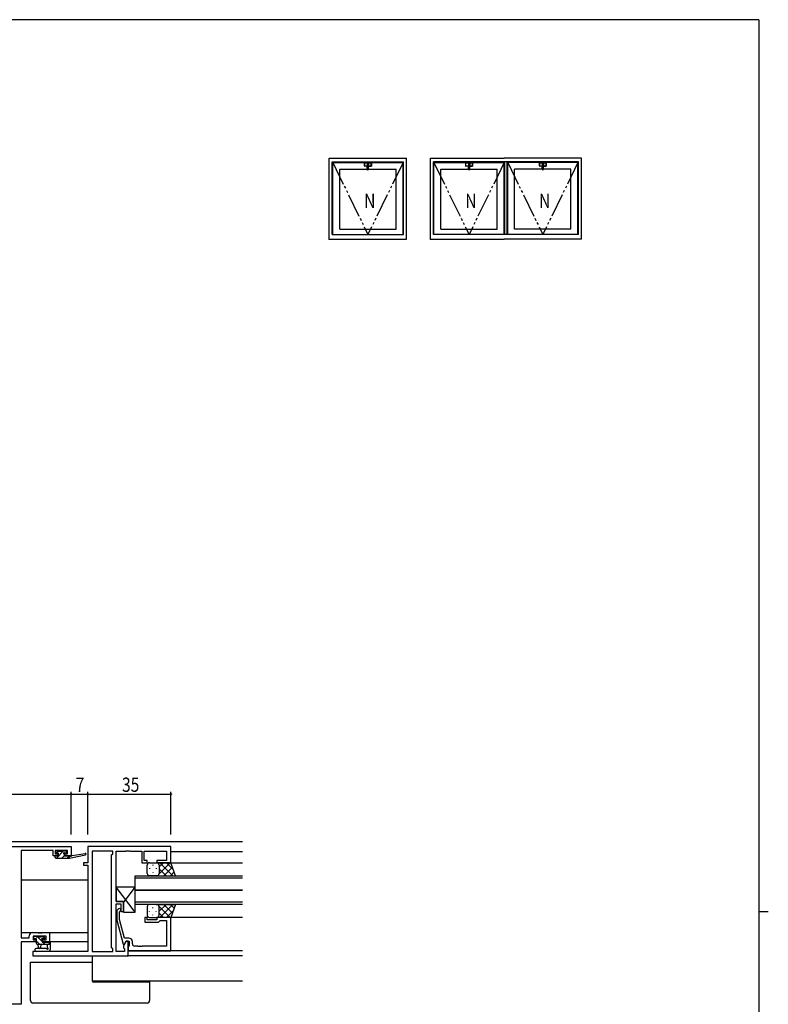
# Model space of a CAD drawing. Extents: x 0 to 1133, y 0 to 806.
# Drawn here: x 793 to 1108, y 388 to 802 of the extents above; entities that cross this region are included whole.
import ezdxf

# ---------------------------------------------------------------- set-up
doc = ezdxf.new("R2010")
doc.units = 0
doc.linetypes.add('YDIVIDE_1', pattern=[15, 10, -1, 1, -1, 1, -1])
for name, color, linetype in [('YKK_11', 7, 'CONTINUOUS'), ('YKK_12', 2, 'CONTINUOUS'), ('YKK_13', 4, 'CONTINUOUS'), ('YKK_A1', 4, 'CONTINUOUS'), ('YKK_D', 6, 'CONTINUOUS'), ('YKK_ZWAK', 7, 'CONTINUOUS')]:
    doc.layers.add(name, color=color, linetype=linetype)
doc.styles.get("Standard").update_dxf_attribs({"font": 'ROMANS.SHX', "bigfont": 'EXTFONT.SHX'})

# ---------------------------------------------------------------- blocks, each defined once
blk = doc.blocks.new('A201')
at = {"layer": 'YKK_ZWAK', "color": 254, "linetype": 'Continuous'}
for p, q in [((571, 410), (21, 410)), ((571, 410), (571, 35)), ((571, 222.5), (573, 222.5))]:
    blk.add_line(p, q, dxfattribs=at)

msp = doc.modelspace()

# ---------------------------------------------------------------- linework, layer by layer
at = {"layer": 'YKK_11', "color": 0, "linetype": 'ByBlock', "ltscale": 0.5}
for p, q in [((752.96, 454.31), (814.96, 454.31)), ((793.96, 452.68), (793.96, 415.94)), ((807.46, 452.68), (793.96, 452.68)), ((807.46, 450.41), (807.46, 452.68)), ((808.26, 452.68), (808.26, 451.21)), ((813.46, 452.68), (808.26, 452.68)), ((813.46, 451.21), (813.46, 452.68)), ((814.96, 454.31), (814.96, 450.41)), ((856.96, 454.31), (821.96, 454.31)), ((821.96, 454.31), (821.96, 447.51)), ((823.89, 452.38), (823.89, 410.24)), ((823.89, 452.38), (823.89, 410.24)), ((832.46, 452.38), (823.89, 452.38)), ((832.03, 450.88), (832.46, 451.31)), ((832.46, 451.31), (832.46, 452.38)), ((833.96, 431.21), (833.96, 452.38)), ((833.96, 452.38), (838.01, 452.38)), ((838.01, 452.38), (838.19, 452.5)), ((838.19, 452.5), (838.74, 452.5)), ((838.74, 452.5), (838.92, 452.38)), ((838.92, 452.38), (839.01, 452.38)), ((839.01, 452.38), (839.19, 452.5)), ((839.19, 452.5), (839.74, 452.5)), ((839.74, 452.5), (839.92, 452.38)), ((839.92, 452.38), (844.76, 452.38)), ((844.76, 452.38), (844.76, 447.51)), ((845.76, 452.38), (855.03, 452.38)), ((845.76, 448.51), (845.76, 452.38)), ((855.03, 452.38), (855.03, 448.51)), ((856.96, 447.51), (856.96, 454.31)), ((809.36, 450.41), (807.46, 450.41)), ((808.26, 451.21), (809.36, 451.21)), ((809.36, 451.21), (809.36, 450.41)), ((812.36, 451.21), (813.46, 451.21)), ((812.36, 450.41), (812.36, 451.21)), ((814.96, 450.41), (812.36, 450.41)), ((820.26, 447.51), (820.26, 446.51)), ((821.96, 447.51), (820.26, 447.51)), ((832.03, 411.74), (832.03, 450.88)), ((844.76, 447.51), (846.96, 447.51)), ((846.96, 448.51), (845.76, 448.51)), ((846.96, 447.51), (846.96, 448.51)), ((850.96, 448.51), (850.96, 447.51)), ((855.03, 448.51), (850.96, 448.51)), ((850.96, 447.51), (856.96, 447.51)), ((820.26, 446.51), (821.96, 446.51)), ((821.96, 446.51), (821.96, 410.24)), ((836.96, 431.21), (833.96, 431.21)), ((836.96, 427.01), (836.96, 431.21)), ((833.96, 410.24), (833.96, 430.21)), ((833.96, 430.21), (835.96, 430.21)), ((834.94, 428.13), (834.16, 427.36)), ((834.16, 427.36), (834.16, 423.41)), ((835.36, 426.86), (835.79, 427.28)), ((835.36, 423.57), (835.36, 426.86)), ((835.96, 430.21), (835.96, 427.01)), ((835.96, 427.01), (836.96, 427.01)), ((834.16, 423.41), (836.87, 413.31)), ((837.44, 415.81), (835.36, 423.57)), ((846.96, 424.51), (845.96, 424.51)), ((845.96, 424.51), (845.96, 422.51)), ((845.96, 422.51), (851.76, 422.51)), ((846.96, 423.51), (846.96, 424.51)), ((850.96, 423.51), (846.96, 423.51)), ((850.96, 424.51), (850.96, 423.51)), ((856.96, 424.51), (850.96, 424.51)), ((851.76, 422.51), (852.26, 423.01)), ((852.26, 423.01), (852.46, 423.21)), ((852.46, 423.21), (855.03, 423.21)), ((855.03, 423.21), (855.03, 412.44)), ((856.96, 410.51), (856.96, 424.51)), ((798.86, 418.21), (801.01, 418.21)), ((801.01, 418.21), (801.19, 418.09)), ((801.74, 418.09), (801.92, 418.21)), ((801.92, 418.21), (802.01, 418.21)), ((802.01, 418.21), (802.19, 418.09)), ((802.74, 418.09), (802.92, 418.21)), ((802.92, 418.21), (805.96, 418.21)), ((805.96, 418.21), (805.96, 414.31)), ((793.96, 415.94), (797.36, 415.94)), ((793.96, 414.31), (793.96, 388.01)), ((800.16, 414.31), (793.96, 414.31)), ((797.36, 415.94), (797.36, 416.71)), ((804.46, 416.58), (798.99, 416.58)), ((798.99, 416.58), (798.99, 415.11)), ((798.99, 415.11), (800.16, 415.11)), ((800.16, 415.11), (800.16, 414.31)), ((801.19, 418.09), (801.74, 418.09)), ((802.19, 418.09), (802.74, 418.09)), ((803.16, 414.31), (803.16, 415.11)), ((803.16, 415.11), (804.46, 415.11)), ((805.96, 414.31), (803.16, 414.31)), ((804.46, 415.11), (804.46, 416.58)), ((838.16, 414.51), (837.03, 412.55)), ((839.26, 415.81), (837.44, 415.81)), ((837.47, 413.31), (838.16, 414.51)), ((838.16, 414.51), (839.46, 414.51)), ((838.96, 414.51), (838.16, 414.51)), ((838.96, 408.31), (838.96, 414.51)), ((839.46, 414.51), (839.46, 412.71)), ((840.76, 413.44), (840.76, 414.31)), ((821.96, 410.24), (798.96, 410.24)), ((798.96, 410.24), (798.96, 408.31)), ((823.89, 410.24), (832.46, 410.24)), ((832.46, 411.31), (832.03, 411.74)), ((832.46, 410.24), (832.46, 411.31)), ((837.46, 410.24), (833.96, 410.24)), ((836.87, 413.31), (837.47, 413.31)), ((837.03, 412.55), (837.03, 411.74)), ((837.03, 411.74), (837.46, 411.31)), ((837.46, 411.31), (837.46, 410.24)), ((839.26, 412.51), (838.96, 412.21)), ((838.96, 412.21), (838.96, 410.51)), ((838.96, 410.51), (856.96, 410.51)), ((839.46, 412.71), (839.26, 412.51)), ((843.01, 412.44), (841.76, 412.44)), ((843.19, 412.32), (843.01, 412.44)), ((843.74, 412.32), (843.19, 412.32)), ((843.92, 412.44), (843.74, 412.32)), ((844.01, 412.44), (843.92, 412.44)), ((844.19, 412.32), (844.01, 412.44)), ((844.74, 412.32), (844.19, 412.32)), ((844.92, 412.44), (844.74, 412.32)), ((855.03, 412.44), (844.92, 412.44)), ((798.96, 408.31), (838.96, 408.31)), ((793.96, 388.01), (773.96, 388.01))]:
    msp.add_line(p, q, dxfattribs=at)
for centre, radius, start, end in [((835.36, 427.71), 0.6, 315, 135), ((798.86, 416.71), 1.5, 90, 180), ((839.26, 414.31), 1.5, 0, 90), ((841.76, 413.44), 1, 180, 270)]:
    msp.add_arc(centre, radius, start, end, dxfattribs=at)
at = {"layer": 'YKK_12', "ltscale": 1.5}
for p, q in [((886.96, 456.31), (680.96, 456.31)), ((886.96, 452.11), (856.96, 452.11)), ((856.46, 447.51), (886.96, 447.51)), ((821.96, 440.11), (793.96, 440.11)), ((841.96, 442.01), (886.96, 442.01)), ((841.96, 436.01), (841.96, 442.01)), ((886.96, 441.01), (841.96, 441.01)), ((886.96, 436.01), (841.96, 436.01)), ((841.96, 436.01), (886.96, 436.01)), ((841.96, 430.01), (841.96, 436.01)), ((841.96, 431.01), (886.96, 431.01)), ((886.96, 430.01), (841.96, 430.01)), ((886.96, 424.51), (856.66, 424.51)), ((793.96, 418.21), (821.96, 418.21)), ((821.96, 414.31), (805.66, 414.31)), ((886.96, 410.51), (839.26, 410.51)), ((823.89, 408.31), (823.89, 397.71)), ((886.96, 408.31), (838.53, 408.31)), ((886.96, 397.71), (823.89, 397.71))]:
    msp.add_line(p, q, dxfattribs=at)
at = {"layer": 'YKK_13', "ltscale": 1.5}
for p, q in [((808.56, 451.81), (808.56, 452.31)), ((808.86, 452.61), (809.36, 452.61)), ((809.66, 451.51), (808.86, 451.51)), ((809.56, 452.41), (811.56, 452.41)), ((809.66, 450.41), (809.66, 451.51)), ((811.76, 452.61), (812.36, 452.61)), ((812.86, 451.51), (812.53, 451.51)), ((812.58, 452.52), (813.08, 452.02)), ((815.38, 450.58), (820.92, 451.4)), ((808.26, 449.71), (808.26, 450.11)), ((808.56, 450.41), (809.66, 450.41)), ((808.56, 449.41), (814.26, 449.41)), ((812.06, 451.05), (812.06, 450.41)), ((812.06, 450.41), (814.26, 450.41)), ((814.26, 449.41), (821.02, 450.81)), ((814.26, 450.41), (814.35, 450.42)), ((814.26, 449.41), (814.26, 450.41)), ((847.96, 447.51), (850.96, 447.51)), ((856.96, 447.51), (850.96, 447.51)), ((851.96, 445.72), (853.76, 447.51)), ((851.96, 442.89), (856.58, 447.51)), ((852.23, 447.51), (857.73, 442.01)), ((855.06, 447.51), (858.02, 444.55)), ((858.93, 442.01), (856.96, 447.51)), ((846.96, 443.01), (846.96, 446.51)), ((847.91, 445.17), (847.91, 444.97)), ((849.33, 446.59), (849.33, 446.39)), ((849.33, 443.56), (849.33, 443.36)), ((850.74, 445.17), (850.74, 444.97)), ((851.96, 446.51), (851.96, 442.91)), ((851.96, 446.11), (851.96, 442.91)), ((851.96, 444.95), (854.9, 442.01)), ((853.91, 442.01), (857.61, 445.7)), ((856.74, 442.01), (858.35, 443.62)), ((850.96, 442.01), (847.96, 442.01)), ((850.74, 442.01), (858.93, 442.01)), ((846.96, 429.01), (846.96, 425.51)), ((847.91, 426.84), (847.91, 427.04)), ((850.96, 430.01), (847.96, 430.01)), ((849.33, 428.46), (849.33, 428.66)), ((850.74, 430.01), (858.93, 430.01)), ((850.74, 426.84), (850.74, 427.04)), ((851.96, 427.07), (854.9, 430.01)), ((851.96, 429.13), (856.58, 424.51)), ((851.96, 425.91), (851.96, 429.11)), ((851.96, 425.51), (851.96, 429.11)), ((852.23, 424.51), (857.73, 430.01)), ((853.91, 430.01), (857.61, 426.31)), ((855.06, 424.51), (858.02, 427.47)), ((856.74, 430.01), (858.35, 428.4)), ((858.93, 430.01), (856.96, 424.51)), ((847.96, 424.51), (850.96, 424.51)), ((849.33, 425.43), (849.33, 425.63)), ((856.96, 424.51), (850.96, 424.51)), ((851.96, 426.3), (853.76, 424.51)), ((799.26, 415.78), (799.26, 416.28)), ((799.56, 416.58), (800.06, 416.58)), ((800.46, 415.48), (799.56, 415.48)), ((800.26, 416.38), (802.36, 416.38)), ((800.46, 413.58), (800.46, 415.48)), ((802.56, 416.58), (803.16, 416.58)), ((802.86, 415.02), (802.86, 414.08)), ((802.86, 414.08), (805.16, 414.08)), ((803.66, 415.48), (803.33, 415.48)), ((803.38, 416.49), (803.88, 415.99)), ((805.36, 414.28), (805.96, 414.28)), ((804.53, 411.41), (800.28, 411.41)), ((805.46, 410.21), (800.28, 410.21)), ((806.26, 413.08), (800.96, 413.08)), ((801.06, 413.08), (801.17, 411.93)), ((802.26, 413.08), (802.16, 411.93)), ((805.06, 411.9), (805.06, 413.08)), ((805.65, 410.28), (806.08, 410.63)), ((806.26, 413.98), (806.26, 411.02)), ((797.96, 389.51), (797.96, 405.71)), ((797.96, 405.71), (798.96, 405.71)), ((798.96, 405.71), (823.89, 405.71)), ((823.96, 397.71), (823.96, 397.41)), ((847.96, 397.41), (847.96, 397.71)), ((823.96, 397.41), (846.96, 397.41)), ((846.96, 397.41), (847.96, 397.41)), ((847.96, 397.41), (847.96, 389.51)), ((846.96, 388.51), (798.96, 388.51))]:
    msp.add_line(p, q, dxfattribs=at)
at = {"layer": 'YKK_13'}
for p, q in [((809.56, 452.43), (808.69, 451.56)), ((811.99, 452.61), (808.79, 449.41)), ((812.06, 450.44), (811.03, 449.41)), ((814.26, 450.39), (813.28, 449.41)), ((841.96, 426.71), (833.96, 437.21)), ((836.96, 430.65), (841.96, 437.21)), ((799.49, 415.49), (799.27, 415.71)), ((801.9, 413.08), (800.46, 414.52)), ((802.86, 414.36), (800.85, 416.38)), ((803.89, 415.58), (802.89, 416.58)), ((804.15, 413.08), (803.15, 414.08)), ((806.26, 413.21), (805.24, 414.23))]:
    msp.add_line(p, q, dxfattribs=at)
at = {"layer": 'YKK_13', "linetype": 'Continuous', "ltscale": 0.5}
for p, q in [((833.96, 437.21), (833.96, 431.21)), ((841.96, 437.21), (833.96, 437.21)), ((841.96, 426.71), (841.96, 437.21)), ((833.96, 431.21), (836.96, 431.21)), ((836.96, 431.21), (836.96, 426.71)), ((836.96, 426.71), (841.96, 426.71))]:
    msp.add_line(p, q, dxfattribs=at)
at = {"layer": 'YKK_13', "ltscale": 1.5}
for centre, radius, start, end in [((808.86, 452.31), 0.3, 90, 180), ((808.86, 451.81), 0.3, 180, 270), ((809.36, 452.41), 0.2, 0, 90), ((811.76, 452.41), 0.2, 90, 180), ((812.06, 451.51), 0.25, 33.0557, 236.9443), ((811.76, 451.05), 0.3, 0, 56.9443), ((812.53, 451.81), 0.3, 213.0557, 270), ((812.36, 452.31), 0.3, 45, 90), ((812.86, 451.81), 0.3, 270, 45), ((820.96, 451.11), 0.3, 281.7498, 98.4494), ((808.56, 450.11), 0.3, 90, 180), ((808.56, 449.71), 0.3, 180, 270), ((814.4, 450.13), 0.3, 39.1975, 99.1975), ((814.86, 450.51), 0.3, 219.1975, 338.4494), ((815.42, 450.28), 0.3, 98.4494, 158.4494), ((847.96, 446.51), 1, 90.0016, 180.0016), ((850.96, 446.51), 1, 0.0016, 90.0016), ((850.96, 446.51), 1, 0.0016, 90.0016), ((847.96, 443.01), 1, 180.0016, 270.0016), ((850.96, 443.01), 1, 270.0016, 0.0016), ((847.96, 429.01), 1, 90, 180), ((850.96, 429.01), 1, 0, 90), ((847.96, 425.51), 1, 180, 270), ((850.96, 425.51), 1, 270, 0), ((850.96, 425.51), 1, 270, 0), ((799.56, 416.28), 0.3, 90, 180), ((799.56, 415.78), 0.3, 180, 270), ((800.06, 416.38), 0.2, 0, 90), ((802.56, 416.38), 0.2, 90, 180), ((802.86, 415.48), 0.25, 33.0557, 236.9443), ((802.56, 415.02), 0.3, 0, 56.9443), ((803.33, 415.78), 0.3, 213.0557, 270), ((803.16, 416.28), 0.3, 45, 90), ((803.66, 415.78), 0.3, 270, 45), ((805.36, 414.08), 0.2, 90, 180), ((805.96, 413.98), 0.3, 0, 90), ((800.28, 410.81), 0.6, 90, 270), ((800.96, 413.58), 0.5, 180, 270), ((801.66, 411.98), 0.5, 185.0921, 354.9079), ((804.53, 411.11), 0.3, 26.7437, 90), ((805.06, 411.38), 0.3, 206.7437, 60), ((805.36, 411.9), 0.3, 180, 240), ((805.46, 410.51), 0.3, 270, 309.2345), ((805.76, 411.02), 0.5, 309.2345, 0), ((798.96, 389.51), 1, 180, 270), ((846.96, 389.51), 1, 270, 0)]:
    msp.add_arc(centre, radius, start, end, dxfattribs=at)
msp.add_ellipse((824.06, 403.01), major_axis=(0, 5.6), ratio=0.022664, start_param=3.141593, end_param=3.470651, dxfattribs=at)
at = {"layer": 'YKK_A1'}
for p, q in [((923.48, 709.73), (923.48, 743.73)), ((923.48, 743.73), (955.98, 743.73)), ((924.73, 711.73), (924.73, 742.23)), ((924.73, 742.23), (954.73, 742.23)), ((924.98, 711.73), (924.98, 741.88)), ((924.98, 741.88), (939.45, 741.88)), ((938.28, 741.69), (938.28, 740.47)), ((938.33, 740.52), (938.33, 741.64)), ((938.38, 741.79), (941.07, 741.79)), ((939.45, 741.73), (938.43, 741.74)), ((939.39, 741.79), (939.39, 742.08)), ((939.55, 742.08), (939.39, 742.08)), ((939.44, 742.08), (939.44, 741.79)), ((939.44, 741.88), (939.45, 741.88)), ((939.45, 741.79), (939.45, 742.11)), ((939.45, 741.68), (939.45, 740.49)), ((939.98, 742.13), (939.48, 742.13)), ((939.95, 741.73), (939.5, 741.73)), ((939.55, 742.13), (939.9, 742.13)), ((939.55, 742.13), (939.55, 742.08)), ((939.9, 742.13), (939.9, 742.08)), ((940.06, 742.08), (939.9, 742.08)), ((940, 741.79), (940, 742.11)), ((940, 741.88), (954.48, 741.88)), ((940, 741.88), (940.01, 741.88)), ((940, 741.73), (941.03, 741.74)), ((940, 741.68), (940, 740.49)), ((940.01, 742.08), (940.01, 741.79)), ((940.06, 742.08), (940.06, 741.79)), ((941.12, 740.52), (941.12, 741.64)), ((941.17, 741.69), (941.17, 740.47)), ((954.48, 711.73), (954.48, 741.88)), ((954.73, 711.73), (954.73, 742.23)), ((955.98, 709.73), (955.98, 743.73)), ((965.98, 709.73), (965.98, 743.73)), ((965.98, 743.73), (996.98, 743.73)), ((967.23, 711.73), (967.23, 742.23)), ((1028.23, 742.23), (967.23, 742.23)), ((967.48, 711.73), (967.48, 741.88)), ((967.48, 741.88), (981.95, 741.88)), ((980.78, 741.69), (980.78, 740.47)), ((980.83, 740.52), (980.83, 741.64)), ((980.88, 741.79), (983.57, 741.79)), ((981.95, 741.73), (980.93, 741.74)), ((981.89, 741.79), (981.89, 742.08)), ((982.05, 742.08), (981.89, 742.08)), ((981.94, 742.08), (981.94, 741.79)), ((981.94, 741.88), (981.95, 741.88)), ((981.95, 741.79), (981.95, 742.11)), ((981.95, 741.68), (981.95, 740.49)), ((982.48, 742.13), (981.98, 742.13)), ((982.45, 741.73), (982, 741.73)), ((982.05, 742.13), (982.05, 742.08)), ((982.05, 742.13), (982.4, 742.13)), ((982.4, 742.13), (982.4, 742.08)), ((982.56, 742.08), (982.4, 742.08)), ((982.5, 741.79), (982.5, 742.11)), ((982.5, 741.88), (996.98, 741.88)), ((982.5, 741.88), (982.51, 741.88)), ((982.5, 741.73), (983.53, 741.74)), ((982.5, 741.68), (982.5, 740.49)), ((982.51, 742.08), (982.51, 741.79)), ((982.56, 742.08), (982.56, 741.79)), ((983.62, 740.52), (983.62, 741.64)), ((983.67, 741.69), (983.67, 740.47)), ((1029.48, 743.73), (996.98, 743.73)), ((996.98, 711.73), (996.98, 741.88)), ((997.23, 711.73), (997.23, 742.23)), ((998.23, 711.73), (998.23, 742.23)), ((998.48, 711.73), (998.48, 741.88)), ((1012.95, 741.88), (998.48, 741.88)), ((1011.78, 741.69), (1011.78, 740.47)), ((1011.78, 741.69), (1011.78, 740.47)), ((1011.78, 741.69), (1011.78, 740.47)), ((1011.83, 740.52), (1011.83, 741.64)), ((1011.83, 740.52), (1011.83, 741.64)), ((1011.83, 740.52), (1011.83, 741.64)), ((1011.88, 741.79), (1014.57, 741.79)), ((1011.88, 741.79), (1014.57, 741.79)), ((1011.88, 741.79), (1014.57, 741.79)), ((1012.95, 741.73), (1011.93, 741.74)), ((1012.95, 741.73), (1011.93, 741.74)), ((1012.95, 741.73), (1011.93, 741.74)), ((1012.89, 741.79), (1012.89, 742.08)), ((1012.89, 741.79), (1012.89, 742.08)), ((1012.89, 741.79), (1012.89, 742.08)), ((1013.05, 742.08), (1012.89, 742.08)), ((1013.05, 742.08), (1012.89, 742.08)), ((1013.05, 742.08), (1012.89, 742.08)), ((1012.94, 742.08), (1012.94, 741.79)), ((1012.94, 742.08), (1012.94, 741.79)), ((1012.94, 742.08), (1012.94, 741.79)), ((1012.94, 741.88), (1012.95, 741.88)), ((1012.94, 741.88), (1012.95, 741.88)), ((1012.94, 741.88), (1012.95, 741.88)), ((1012.95, 741.79), (1012.95, 742.11)), ((1012.95, 741.79), (1012.95, 742.11)), ((1012.95, 741.79), (1012.95, 742.11)), ((1012.95, 741.68), (1012.95, 740.49)), ((1012.95, 741.68), (1012.95, 740.49)), ((1012.95, 741.68), (1012.95, 740.49)), ((1013.48, 742.13), (1012.98, 742.13)), ((1013.48, 742.13), (1012.98, 742.13)), ((1013.48, 742.13), (1012.98, 742.13)), ((1013.45, 741.73), (1013, 741.73)), ((1013.45, 741.73), (1013, 741.73)), ((1013.45, 741.73), (1013, 741.73)), ((1013.05, 742.13), (1013.4, 742.13)), ((1013.05, 742.13), (1013.05, 742.08)), ((1013.05, 742.13), (1013.4, 742.13)), ((1013.05, 742.13), (1013.05, 742.08)), ((1013.05, 742.13), (1013.4, 742.13)), ((1013.05, 742.13), (1013.05, 742.08)), ((1013.4, 742.13), (1013.4, 742.08)), ((1013.4, 742.13), (1013.4, 742.08)), ((1013.4, 742.13), (1013.4, 742.08)), ((1013.56, 742.08), (1013.4, 742.08)), ((1013.56, 742.08), (1013.4, 742.08)), ((1013.56, 742.08), (1013.4, 742.08)), ((1013.5, 741.79), (1013.5, 742.11)), ((1013.5, 741.79), (1013.5, 742.11)), ((1013.5, 741.79), (1013.5, 742.11)), ((1027.98, 741.88), (1013.5, 741.88)), ((1013.5, 741.88), (1013.51, 741.88)), ((1013.5, 741.88), (1013.51, 741.88)), ((1013.5, 741.88), (1013.51, 741.88)), ((1013.5, 741.73), (1014.53, 741.74)), ((1013.5, 741.73), (1014.53, 741.74)), ((1013.5, 741.73), (1014.53, 741.74)), ((1013.5, 741.68), (1013.5, 740.49)), ((1013.5, 741.68), (1013.5, 740.49)), ((1013.5, 741.68), (1013.5, 740.49)), ((1013.51, 742.08), (1013.51, 741.79)), ((1013.51, 742.08), (1013.51, 741.79)), ((1013.51, 742.08), (1013.51, 741.79)), ((1013.56, 742.08), (1013.56, 741.79)), ((1013.56, 742.08), (1013.56, 741.79)), ((1013.56, 742.08), (1013.56, 741.79)), ((1014.62, 740.52), (1014.62, 741.64)), ((1014.62, 740.52), (1014.62, 741.64)), ((1014.62, 740.52), (1014.62, 741.64)), ((1014.67, 741.69), (1014.67, 740.47)), ((1014.67, 741.69), (1014.67, 740.47)), ((1014.67, 741.69), (1014.67, 740.47)), ((1027.98, 711.73), (1027.98, 741.88)), ((1028.23, 711.73), (1028.23, 742.23)), ((1029.48, 709.73), (1029.48, 743.73)), ((927.88, 713.98), (927.88, 739.18)), ((927.88, 739.18), (939.45, 739.18)), ((941.07, 740.37), (938.38, 740.37)), ((939.45, 740.43), (938.43, 740.42)), ((939.32, 740.37), (939.32, 740.43)), ((939.32, 740.4), (939.45, 740.4)), ((939.45, 740.37), (939.32, 740.37)), ((940.06, 740.43), (939.39, 740.43)), ((939.45, 739), (939.45, 740.43)), ((939.95, 740.44), (939.5, 740.44)), ((939.95, 740.4), (939.5, 740.4)), ((940, 740.43), (941.03, 740.42)), ((940, 739), (940, 740.43)), ((940, 740.4), (940.14, 740.4)), ((940.14, 740.37), (940, 740.37)), ((940, 739.18), (951.58, 739.18)), ((940.14, 740.37), (940.14, 740.43)), ((951.58, 713.98), (951.58, 739.18)), ((970.38, 713.98), (970.38, 739.18)), ((970.38, 739.18), (981.95, 739.18)), ((983.57, 740.37), (980.88, 740.37)), ((981.95, 740.43), (980.93, 740.42)), ((981.82, 740.37), (981.82, 740.43)), ((981.82, 740.4), (981.95, 740.4)), ((981.95, 740.37), (981.82, 740.37)), ((982.56, 740.43), (981.89, 740.43)), ((981.95, 739), (981.95, 740.43)), ((982.45, 740.44), (982, 740.44)), ((982.45, 740.4), (982, 740.4)), ((982.5, 740.43), (983.53, 740.42)), ((982.5, 739), (982.5, 740.43)), ((982.5, 740.4), (982.64, 740.4)), ((982.64, 740.37), (982.5, 740.37)), ((982.5, 739.18), (994.08, 739.18)), ((982.64, 740.37), (982.64, 740.43)), ((994.08, 713.98), (994.08, 739.18)), ((1001.38, 713.98), (1001.38, 739.18)), ((1012.95, 739.18), (1001.38, 739.18)), ((1014.57, 740.37), (1011.88, 740.37)), ((1014.57, 740.37), (1011.88, 740.37)), ((1014.57, 740.37), (1011.88, 740.37)), ((1012.95, 740.43), (1011.93, 740.42)), ((1012.95, 740.43), (1011.93, 740.42)), ((1012.95, 740.43), (1011.93, 740.42)), ((1012.82, 740.37), (1012.82, 740.43)), ((1012.82, 740.37), (1012.82, 740.43)), ((1012.82, 740.37), (1012.82, 740.43)), ((1012.82, 740.4), (1012.95, 740.4)), ((1012.82, 740.4), (1012.95, 740.4)), ((1012.82, 740.4), (1012.95, 740.4)), ((1012.95, 740.37), (1012.82, 740.37)), ((1012.95, 740.37), (1012.82, 740.37)), ((1012.95, 740.37), (1012.82, 740.37)), ((1013.56, 740.43), (1012.89, 740.43)), ((1013.56, 740.43), (1012.89, 740.43)), ((1013.56, 740.43), (1012.89, 740.43)), ((1012.95, 739), (1012.95, 740.43)), ((1012.95, 739), (1012.95, 740.43)), ((1012.95, 739), (1012.95, 740.43)), ((1013.45, 740.44), (1013, 740.44)), ((1013.45, 740.44), (1013, 740.44)), ((1013.45, 740.44), (1013, 740.44)), ((1013.45, 740.4), (1013, 740.4)), ((1013.45, 740.4), (1013, 740.4)), ((1013.45, 740.4), (1013, 740.4)), ((1013.5, 740.43), (1014.53, 740.42)), ((1013.5, 740.43), (1014.53, 740.42)), ((1013.5, 740.43), (1014.53, 740.42)), ((1013.5, 739), (1013.5, 740.43)), ((1013.5, 739), (1013.5, 740.43)), ((1013.5, 739), (1013.5, 740.43)), ((1013.5, 740.4), (1013.64, 740.4)), ((1013.5, 740.4), (1013.64, 740.4)), ((1013.5, 740.4), (1013.64, 740.4)), ((1013.64, 740.37), (1013.5, 740.37)), ((1013.64, 740.37), (1013.5, 740.37)), ((1013.64, 740.37), (1013.5, 740.37)), ((1025.08, 739.18), (1013.5, 739.18)), ((1013.64, 740.37), (1013.64, 740.43)), ((1013.64, 740.37), (1013.64, 740.43)), ((1013.64, 740.37), (1013.64, 740.43)), ((1025.08, 713.98), (1025.08, 739.18)), ((927.88, 713.98), (951.58, 713.98)), ((970.38, 713.98), (994.08, 713.98)), ((1025.08, 713.98), (1001.38, 713.98)), ((923.48, 709.73), (955.98, 709.73)), ((924.73, 711.73), (954.73, 711.73)), ((965.98, 709.73), (996.98, 709.73)), ((1028.23, 711.73), (967.23, 711.73)), ((1029.48, 709.73), (996.98, 709.73))]:
    msp.add_line(p, q, dxfattribs=at)
at = {"layer": 'YKK_A1', "linetype": 'YDIVIDE_1'}
for p, q in [((924.98, 741.88), (939.73, 711.73)), ((954.48, 741.88), (939.73, 711.73)), ((967.48, 741.88), (982.23, 711.73)), ((996.98, 741.88), (982.23, 711.73)), ((998.48, 741.88), (1013.23, 711.73)), ((1027.98, 741.88), (1013.23, 711.73))]:
    msp.add_line(p, q, dxfattribs=at)
at = {"layer": 'YKK_A1'}
for centre, radius, start, end in [((938.38, 741.69), 0.1, 90, 180), ((938.43, 741.64), 0.1, 87.1229, 180), ((939.48, 742.11), 0.025, 90, 180), ((939.5, 741.68), 0.05, 90, 180), ((939.95, 741.68), 0.05, 0, 90), ((939.98, 742.11), 0.025, 0, 90), ((941.02, 741.64), 0.1, 0, 92.8771), ((941.07, 741.69), 0.1, 0, 90), ((980.88, 741.69), 0.1, 90, 180), ((980.93, 741.64), 0.1, 87.1229, 180), ((981.98, 742.11), 0.025, 90, 180), ((982, 741.68), 0.05, 90, 180), ((982.45, 741.68), 0.05, 0, 90), ((982.48, 742.11), 0.025, 0, 90), ((983.52, 741.64), 0.1, 0, 92.8771), ((983.57, 741.69), 0.1, 0, 90), ((1011.88, 741.69), 0.1, 90, 180), ((1011.88, 741.69), 0.1, 90, 180), ((1011.88, 741.69), 0.1, 90, 180), ((1011.93, 741.64), 0.1, 87.1229, 180), ((1011.93, 741.64), 0.1, 87.1229, 180), ((1011.93, 741.64), 0.1, 87.1229, 180), ((1012.98, 742.11), 0.025, 90, 180), ((1012.98, 742.11), 0.025, 90, 180), ((1012.98, 742.11), 0.025, 90, 180), ((1013, 741.68), 0.05, 90, 180), ((1013, 741.68), 0.05, 90, 180), ((1013, 741.68), 0.05, 90, 180), ((1013.45, 741.68), 0.05, 0, 90), ((1013.45, 741.68), 0.05, 0, 90), ((1013.45, 741.68), 0.05, 0, 90), ((1013.48, 742.11), 0.025, 0, 90), ((1013.48, 742.11), 0.025, 0, 90), ((1013.48, 742.11), 0.025, 0, 90), ((1014.52, 741.64), 0.1, 0, 92.8771), ((1014.52, 741.64), 0.1, 0, 92.8771), ((1014.52, 741.64), 0.1, 0, 92.8771), ((1014.57, 741.69), 0.1, 0, 90), ((1014.57, 741.69), 0.1, 0, 90), ((1014.57, 741.69), 0.1, 0, 90), ((938.38, 740.47), 0.1, 180, 270), ((938.43, 740.52), 0.1, 180, 272.8771), ((939.5, 740.49), 0.05, 180, 270), ((939.5, 740.35), 0.05, 90, 180), ((939.5, 739.1), 0.05, 180, 261.0732), ((939.5, 739), 0.05, 180, 261.0732), ((939.73, 740.54), 1.5, 261.0732, 278.9268), ((939.73, 740.43), 1.5, 261.0732, 278.9268), ((939.95, 740.49), 0.05, 270, 0), ((939.95, 740.35), 0.05, 0, 90), ((939.95, 739.1), 0.05, 278.9268, 0), ((939.95, 739), 0.05, 278.9268, 0), ((941.02, 740.52), 0.1, 269.3979, 0), ((941.07, 740.47), 0.1, 270, 0), ((980.88, 740.47), 0.1, 180, 270), ((980.93, 740.52), 0.1, 180, 272.8771), ((982, 740.49), 0.05, 180, 270), ((982, 740.35), 0.05, 90, 180), ((982, 739.1), 0.05, 180, 261.0732), ((982, 739), 0.05, 180, 261.0732), ((982.23, 740.54), 1.5, 261.0732, 278.9268), ((982.23, 740.43), 1.5, 261.0732, 278.9268), ((982.45, 740.49), 0.05, 270, 0), ((982.45, 740.35), 0.05, 0, 90), ((982.45, 739.1), 0.05, 278.9268, 0), ((982.45, 739), 0.05, 278.9268, 0), ((983.52, 740.52), 0.1, 269.3979, 0), ((983.57, 740.47), 0.1, 270, 0), ((1011.88, 740.47), 0.1, 180, 270), ((1011.88, 740.47), 0.1, 180, 270), ((1011.88, 740.47), 0.1, 180, 270), ((1011.93, 740.52), 0.1, 180, 272.8771), ((1011.93, 740.52), 0.1, 180, 272.8771), ((1011.93, 740.52), 0.1, 180, 272.8771), ((1013, 740.49), 0.05, 180, 270), ((1013, 740.49), 0.05, 180, 270), ((1013, 740.49), 0.05, 180, 270), ((1013, 740.35), 0.05, 90, 180), ((1013, 740.35), 0.05, 90, 180), ((1013, 740.35), 0.05, 90, 180), ((1013, 739.1), 0.05, 180, 261.0732), ((1013, 739.1), 0.05, 180, 261.0732), ((1013, 739.1), 0.05, 180, 261.0732), ((1013, 739), 0.05, 180, 261.0732), ((1013, 739), 0.05, 180, 261.0732), ((1013, 739), 0.05, 180, 261.0732), ((1013.23, 740.54), 1.5, 261.0732, 278.9268), ((1013.23, 740.54), 1.5, 261.0732, 278.9268), ((1013.23, 740.54), 1.5, 261.0732, 278.9268), ((1013.23, 740.43), 1.5, 261.0732, 278.9268), ((1013.23, 740.43), 1.5, 261.0732, 278.9268), ((1013.23, 740.43), 1.5, 261.0732, 278.9268), ((1013.45, 740.49), 0.05, 270, 0), ((1013.45, 740.49), 0.05, 270, 0), ((1013.45, 740.49), 0.05, 270, 0), ((1013.45, 740.35), 0.05, 0, 90), ((1013.45, 740.35), 0.05, 0, 90), ((1013.45, 740.35), 0.05, 0, 90), ((1013.45, 739.1), 0.05, 278.9268, 0), ((1013.45, 739.1), 0.05, 278.9268, 0), ((1013.45, 739.1), 0.05, 278.9268, 0), ((1013.45, 739), 0.05, 278.9268, 0), ((1013.45, 739), 0.05, 278.9268, 0), ((1013.45, 739), 0.05, 278.9268, 0), ((1014.52, 740.52), 0.1, 269.3979, 0), ((1014.52, 740.52), 0.1, 269.3979, 0), ((1014.52, 740.52), 0.1, 269.3979, 0), ((1014.57, 740.47), 0.1, 270, 0), ((1014.57, 740.47), 0.1, 270, 0), ((1014.57, 740.47), 0.1, 270, 0)]:
    msp.add_arc(centre, radius, start, end, dxfattribs=at)
for p in [(923.48, 709.73), (965.98, 709.73), (965.98, 709.73), (965.98, 709.73), (965.98, 709.73)]:
    msp.add_point(p, dxfattribs=at)
at = {"layer": 'YKK_D'}
for p, q in [((752.96, 476.31), (814.96, 476.31)), ((814.96, 459.31), (814.96, 477.31)), ((814.96, 459.31), (814.96, 477.31)), ((814.96, 476.31), (821.96, 476.31)), ((821.96, 459.31), (821.96, 477.31)), ((821.96, 459.31), (821.96, 477.31)), ((821.96, 476.31), (856.96, 476.31)), ((856.96, 459.31), (856.96, 477.31))]:
    msp.add_line(p, q, dxfattribs=at)
at = {"layer": 'YKK_D', "linetype": 'ByBlock', "const_width": 0.85}
for points in [[(814.86, 476.31, 1), (815.07, 476.31, 1)], [(815.07, 476.31, 1), (814.86, 476.31, 1)], [(822.07, 476.31, 1), (821.86, 476.31, 1)], [(821.86, 476.31, 1), (822.07, 476.31, 1)], [(856.86, 476.31, 1), (857.07, 476.31, 1)]]:
    msp.add_lwpolyline(points, format="xyb", close=True, dxfattribs=at)

# ---------------------------------------------------------------- block references
at = {"layer": 'YKK_ZWAK', "xscale": 2, "yscale": 2, "zscale": 2}
msp.add_blockref('A201', (-38, -18), dxfattribs=at)

# ---------------------------------------------------------------- texts
at = {"layer": 'YKK_A1', "width": 0.8}
for p in [(938.15, 722.79), (980.65, 722.79), (1011.65, 722.79)]:
    msp.add_text('N', height=6, dxfattribs=at).set_placement(p)
at = {"layer": 'YKK_D', "width": 0.8}
for s, p in [('7', (816.92, 477.31)), ('35', (836.39, 477.31))]:
    msp.add_text(s, height=6, dxfattribs=at).set_placement(p)

doc.saveas('drawing.dxf')
